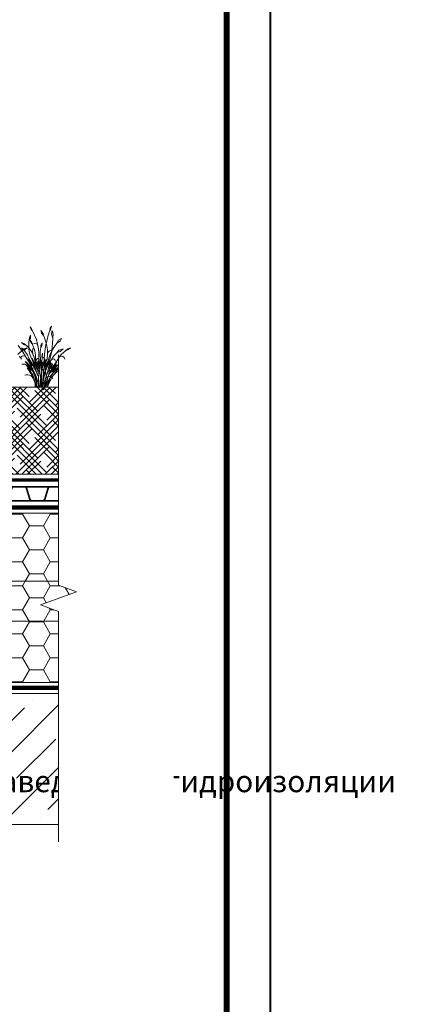
# Model space of a CAD drawing. Units: millimetres. Extents: x -89832 to 75521, y -28682 to -200.
# Drawn here: x 39113 to 39550, y -20843 to -19714 of the extents above; entities that cross this region are included whole.
import ezdxf
from ezdxf.enums import TextEntityAlignment as Align

# ---------------------------------------------------------------- set-up
doc = ezdxf.new("R2010")
doc.units = ezdxf.units.MM
doc.linetypes.add('осевая2', pattern=[28.575, 19.05, -3.175, 3.175, -3.175])
doc.linetypes.add('штриховая 50', pattern=[1, 0.5, -0.5])
doc.layers.get('0').update_dxf_attribs({"lineweight": 30})
for name, color, linetype, lineweight in [('FP-XX-МАРКИ ПОМЕЩЕНИЙ', 250, 'Continuous', 25), ('TN-ГИДРОИЗОЛЯЦИЯ ПВХ', 5, 'Continuous', 15), ('TN-ПАРОИЗОЛЯЦИЯ', 94, 'Continuous', 15), ('TN-СТЯЖКА', 252, 'Continuous', 15), ('TN-УТЕПЛИТЕЛЬ PIR', 150, 'Continuous', 15), ('ТН_Гравий', 34, 'Continuous', 25)]:
    doc.layers.add(name, color=color, linetype=linetype, lineweight=lineweight)
doc.layers.add('TN-АННОТАЦИИ', color=7, linetype='Continuous', lineweight=20, true_color=0x000000)
doc.layers.add('TN-ТАБЛИЦЫ', color=7, linetype='Continuous', lineweight=40, true_color=0x000000)
doc.layers.add('TN-ЗЕЛЕНЫЕ НАСАЖДЕНИЯ', color=104, linetype='Continuous')
doc.styles.add('TN-Текст', font='isocpeur.ttf')
doc.styles.add('TN-Текст-Аннотативный', font='isocpeur.ttf')
pattern_1 = [(0, (0, 3283.45), (23.8125, 13.7481532), [15.875, -31.75]), (120, (0, 3283.45), (-23.8125, 13.7481533), [15.875, -31.75]), (60, (0, 3283.45), (5e-08, 27.4963065), [-31.75, 15.875])]

# ---------------------------------------------------------------- blocks, each defined once
blk = doc.blocks.new('*U181')
blk.add_lwpolyline([(0, 0), (210, 0), (210, 297), (0, 297)], close=True)
at = {"const_width": 0.7}
blk.add_lwpolyline([(20, 5), (205, 5), (205, 292), (20, 292)], close=True, dxfattribs=at)
at = {"color": 0, "style": 'TN-Текст', "flags": 8}
for tag, p in [('ФОРМА6_001', (134.12, 11.62)), ('ФОРМАТ', (187, 1.5))]:
    blk.add_attdef(tag, p, '', height=2.5, dxfattribs=at)
blk.add_attdef('ЛИСТ__', text='', height=2.5, dxfattribs=at).set_placement((200, 9.5), align=Align.MIDDLE_CENTER)
blk = doc.blocks.new('*U69')
at = {"lineweight": 0}
blk.add_wipeout([(1324, -2), (3, 67), (-128, -2439), (-338, -2503), (66, -2675), (-144, -2739), (-276, -5257), (1045, -5326), (1177, -2808), (1387, -2744), (983, -2573), (1193, -2508)], dxfattribs=at).dxf.layer = 'FP-XX-МАРКИ ПОМЕЩЕНИЙ'
at = {"linetype": 'Continuous'}
blk.add_lwpolyline([(-282, -5378), (-144, -2739), (-144, -2739), (66, -2675), (-338, -2503), (-128, -2439), (10, 200)], dxfattribs=at)
blk = doc.blocks.new('*U314')
at = {"layer": 'TN-ЗЕЛЕНЫЕ НАСАЖДЕНИЯ', "lineweight": 0}
for p, q in [((83788.4, -15060.4), (83789.6, -15063.1)), ((83788.4, -15060.4), (83790, -15062.4)), ((83811.3, -15061.8), (83810.9, -15064.4)), ((83812.8, -15059.3), (83811.3, -15061.8)), ((83812.8, -15059.3), (83812.3, -15062.5)), ((83787.6, -15072.5), (83787.4, -15075.1)), ((83788.9, -15069.6), (83787.6, -15072.5)), ((83788.9, -15069.6), (83788.7, -15073.5)), ((83789.6, -15063.1), (83791.2, -15064.9)), ((83790, -15062.4), (83791.2, -15064.9)), ((83791.2, -15064.9), (83793.6, -15069.8)), ((83793.6, -15069.8), (83795.6, -15074.8)), ((83800.6, -15064.4), (83803.3, -15067.7)), ((83800.6, -15064.4), (83801.5, -15067.5)), ((83801.5, -15067.5), (83803.8, -15070.3)), ((83803.3, -15067.7), (83803.8, -15070.3)), ((83803.8, -15070.3), (83804.9, -15072.7)), ((83804.9, -15072.7), (83806.5, -15077.3)), ((83807.8, -15075), (83809.2, -15069.7)), ((83809.2, -15069.7), (83810.9, -15064.4)), ((83812.3, -15062.5), (83810.9, -15064.4)), ((83813.7, -15064.6), (83813.1, -15068.8)), ((83813.1, -15068.8), (83814.3, -15073.4)), ((83813.7, -15064.6), (83814.7, -15068.8)), ((83814.7, -15068.8), (83814.3, -15073.4)), ((83774.8, -15081.7), (83777.8, -15085.7)), ((83778.7, -15078.3), (83781.2, -15080.6)), ((83778.7, -15078.3), (83781.2, -15079.2)), ((83778.7, -15084.4), (83781, -15085.9)), ((83780.1, -15086.4), (83778.7, -15084.4)), ((83781.2, -15079.2), (83784.5, -15082)), ((83781.2, -15080.6), (83784.5, -15082)), ((83781.8, -15085.3), (83784.9, -15084.2)), ((83784.9, -15084.2), (83782.6, -15086.3)), ((83784.5, -15082), (83787, -15084.5)), ((83786.8, -15081.1), (83787, -15077.2)), ((83786.9, -15085.1), (83786.8, -15081.1)), ((83787, -15077.2), (83787.4, -15075.1)), ((83787, -15084.5), (83789.2, -15087.3)), ((83788.7, -15073.5), (83787.4, -15075.1)), ((83787.9, -15075.2), (83790, -15077.5)), ((83787.9, -15075.2), (83789.5, -15078.4)), ((83789.5, -15078.4), (83791, -15080.2)), ((83790, -15077.5), (83791, -15080.2)), ((83791, -15080.2), (83791.2, -15080.6)), ((83791.2, -15080.6), (83792.5, -15083.6)), ((83793.3, -15079.3), (83792.4, -15079.7)), ((83792.5, -15083.6), (83793.5, -15086.7)), ((83794.1, -15079.1), (83793.3, -15079.3)), ((83795, -15079.2), (83794.1, -15079.1)), ((83795.9, -15079.6), (83795, -15079.2)), ((83795.6, -15074.8), (83797, -15080.1)), ((83796.6, -15080.3), (83795.9, -15079.6)), ((83797.1, -15081.1), (83796.6, -15080.3)), ((83797, -15080.1), (83797.4, -15082)), ((83797.4, -15082), (83797.1, -15081.1)), ((83797.4, -15082), (83798, -15085.5)), ((83800.3, -15085.9), (83800.6, -15084.4)), ((83800.8, -15081.2), (83800.6, -15084.4)), ((83801.9, -15082.2), (83800.6, -15084.4)), ((83802.2, -15078.6), (83800.8, -15081.2)), ((83802.2, -15078.6), (83801.9, -15082.2)), ((83805.7, -15086), (83806.6, -15080.5)), ((83806.5, -15077.3), (83807.6, -15081.9)), ((83806.6, -15080.5), (83807.8, -15075)), ((83807.6, -15081.9), (83808.2, -15086.7)), ((83813.2, -15088.4), (83813.8, -15083.7)), ((83813.7, -15087.1), (83816.2, -15082.8)), ((83813.8, -15083.7), (83814.2, -15078.9)), ((83814.2, -15078.9), (83814.3, -15074.1)), ((83814.3, -15074.1), (83814.3, -15073.4)), ((83816.2, -15082.8), (83819.2, -15078.9)), ((83819.2, -15078.9), (83820.9, -15075.5)), ((83822.7, -15076.7), (83819.2, -15078.9)), ((83820.9, -15075.5), (83824.3, -15073.6)), ((83824.3, -15073.6), (83822.7, -15076.7)), ((83831.8, -15085.3), (83834.9, -15084.2)), ((83834.9, -15084.2), (83832.6, -15086.3)), ((83776.6, -15089.7), (83774.2, -15092.1)), ((83775.8, -15094.3), (83777.4, -15095.4)), ((83778.2, -15088.4), (83776.6, -15089.7)), ((83777.4, -15095.4), (83778.4, -15097.3)), ((83779.3, -15093.9), (83777.6, -15095.2)), ((83777.8, -15085.7), (83780.6, -15089.8)), ((83778.2, -15088.4), (83778.9, -15087.9)), ((83778.9, -15087.9), (83781.8, -15085.3)), ((83782.6, -15086.3), (83778.9, -15087.9)), ((83781.3, -15093.4), (83779.3, -15093.9)), ((83782.3, -15088.2), (83780.1, -15086.4)), ((83780.6, -15089.8), (83783.2, -15094.1)), ((83781, -15085.9), (83782.3, -15088.2)), ((83783.2, -15094.1), (83781.3, -15093.4)), ((83783, -15089.2), (83782.3, -15088.2)), ((83784.3, -15091), (83783, -15089.2)), ((83783.2, -15094.1), (83785.7, -15098.4)), ((83785.5, -15092.9), (83784.3, -15091)), ((83786.5, -15094.9), (83785.5, -15092.9)), ((83787.4, -15096.9), (83786.5, -15094.9)), ((83787.5, -15089), (83786.9, -15085.1)), ((83788.5, -15092.8), (83787.5, -15089)), ((83790, -15096.4), (83788.5, -15092.8)), ((83789.2, -15087.3), (83791.1, -15090.5)), ((83791.1, -15090.5), (83792, -15092.6)), ((83791.2, -15088.1), (83791.4, -15087)), ((83791.2, -15089.3), (83791.2, -15088.1)), ((83791.4, -15090.4), (83791.2, -15089.3)), ((83791.4, -15087), (83791.6, -15085.9)), ((83791.6, -15091.6), (83791.4, -15090.4)), ((83791.6, -15085.9), (83792, -15084.8)), ((83792, -15092.6), (83791.6, -15091.6)), ((83792, -15092.6), (83792.6, -15093.9)), ((83792.6, -15093.9), (83793.6, -15097.4)), ((83793.5, -15086.7), (83794.1, -15089.9)), ((83794.1, -15089.9), (83794.5, -15093.1)), ((83794.5, -15093.1), (83794.6, -15096.4)), ((83798, -15085.5), (83798.5, -15091)), ((83798.5, -15091), (83798.5, -15096.6)), ((83799.9, -15091), (83800, -15088.5)), ((83800, -15093.6), (83799.9, -15091)), ((83800, -15088.5), (83800.3, -15085.9)), ((83800.2, -15096.1), (83800, -15093.6)), ((83802.2, -15094.6), (83801.6, -15094.7)), ((83802.8, -15090.4), (83802.2, -15092.4)), ((83802.2, -15092.4), (83802.4, -15094.1)), ((83802.3, -15094.6), (83802.2, -15094.6)), ((83802.2, -15096.1), (83802.3, -15094.6)), ((83802.3, -15094.6), (83802.4, -15094.1)), ((83802.8, -15094.7), (83802.3, -15094.6)), ((83802.8, -15092.8), (83802.4, -15094.1)), ((83802.8, -15090.4), (83802.8, -15092.8)), ((83803.3, -15094.9), (83802.8, -15094.7)), ((83803.8, -15095.3), (83803.3, -15094.9)), ((83804.2, -15095.8), (83803.8, -15095.3)), ((83804.5, -15096.4), (83804.2, -15095.8)), ((83804.6, -15097.1), (83805, -15091.5)), ((83805, -15091.5), (83805.7, -15086)), ((83808.4, -15091.6), (83808.1, -15096.4)), ((83808.2, -15086.7), (83808.4, -15091.6)), ((83808.4, -15091.6), (83808.5, -15090.5)), ((83808.5, -15090.5), (83808.9, -15089.6)), ((83808.9, -15089.6), (83809.4, -15088.8)), ((83809.4, -15088.8), (83810.1, -15088.1)), ((83810, -15096.5), (83811.6, -15091.7)), ((83810.1, -15088.1), (83811, -15087.7)), ((83811, -15087.7), (83811.9, -15087.5)), ((83811.2, -15097.7), (83812.3, -15093.1)), ((83811.6, -15091.7), (83813.7, -15087.1)), ((83811.9, -15087.5), (83812.8, -15087.6)), ((83812.3, -15093.1), (83813.2, -15088.4)), ((83812.5, -15098.3), (83814, -15095.9)), ((83814, -15095.9), (83815.6, -15093.6)), ((83815.6, -15093.6), (83817.4, -15091.5)), ((83817.4, -15091.5), (83819.4, -15089.6)), ((83821.2, -15086.9), (83819.4, -15089.6)), ((83822.9, -15088.4), (83819.4, -15089.6)), ((83822.1, -15094.7), (83820.1, -15097.6)), ((83826.3, -15085.5), (83821.2, -15086.9)), ((83824.2, -15092.1), (83822.1, -15094.7)), ((83822.1, -15094.7), (83823.9, -15094)), ((83826.3, -15085.5), (83822.9, -15088.4)), ((83823.9, -15094), (83825.8, -15094.3)), ((83826.6, -15089.7), (83824.2, -15092.1)), ((83825.8, -15094.3), (83827.4, -15095.4)), ((83828.2, -15088.4), (83826.6, -15089.7)), ((83827.4, -15095.4), (83828.4, -15097.3)), ((83828.2, -15088.4), (83828.9, -15087.9)), ((83828.9, -15087.9), (83831.8, -15085.3)), ((83832.6, -15086.3), (83828.9, -15087.9)), ((83780, -15102.9), (83778.9, -15103.2)), ((83781.2, -15102.9), (83780, -15102.9)), ((83782.3, -15103.2), (83781.2, -15102.9)), ((83783.4, -15103.8), (83782.3, -15103.2)), ((83785, -15103.2), (83782.7, -15099.9)), ((83784.2, -15104.7), (83783.4, -15103.8)), ((83784.2, -15104.7), (83785.1, -15105.4)), ((83784.2, -15104.7), (83785.5, -15106.1)), ((83784.4, -15100.2), (83787.8, -15104.8)), ((83789.7, -15108.5), (83784.4, -15100.2)), ((83785, -15103.2), (83787.8, -15107.3)), ((83785, -15103.2), (83789.7, -15108.5)), ((83785.1, -15105.4), (83785.9, -15106.1)), ((83785.5, -15106.1), (83786.6, -15107.5)), ((83785.7, -15098.4), (83791.3, -15108)), ((83785.7, -15098.4), (83790.8, -15108.4)), ((83785.9, -15106.1), (83786.7, -15106.9)), ((83787, -15098.9), (83786.1, -15097.1)), ((83786.7, -15106.9), (83787.5, -15107.7)), ((83787, -15098.9), (83791, -15105)), ((83791.3, -15108), (83787, -15098.9)), ((83787.4, -15096.9), (83791.9, -15104.7)), ((83791, -15105), (83787.4, -15096.9)), ((83787.8, -15104.8), (83792.6, -15112.4)), ((83790, -15096.4), (83790.7, -15098.2)), ((83790.7, -15098.2), (83791.4, -15099.9)), ((83792.8, -15099.9), (83790.9, -15096.2)), ((83791.4, -15099.9), (83792, -15101.1)), ((83791.9, -15104.7), (83796.1, -15113.5)), ((83792, -15101.1), (83794.7, -15104.9)), ((83792, -15101.1), (83792.3, -15101.6)), ((83795.1, -15110.2), (83792, -15101.1)), ((83792.3, -15101.6), (83793.2, -15103.2)), ((83792.8, -15099.9), (83794.5, -15103.3)), ((83793.5, -15102.5), (83792.8, -15099.9)), ((83793.2, -15103.2), (83794.2, -15104.8)), ((83794.7, -15104.9), (83793.5, -15102.5)), ((83793.6, -15097.4), (83793.9, -15098.4)), ((83796, -15106.2), (83793.9, -15098.4)), ((83794.5, -15103.3), (83793.9, -15098.4)), ((83794.2, -15104.8), (83795.2, -15106.3)), ((83795.1, -15100.6), (83794.6, -15096.4)), ((83795.1, -15099.8), (83795.2, -15099)), ((83795.1, -15100.6), (83795.1, -15099.8)), ((83795.6, -15104.7), (83795.1, -15100.6)), ((83795.2, -15099), (83795.5, -15098.2)), ((83795.2, -15106.3), (83796.4, -15107.7)), ((83795.5, -15098.2), (83795.9, -15097.6)), ((83795.5, -15099.9), (83796.4, -15105.3)), ((83796, -15106.2), (83795.5, -15099.9)), ((83795.9, -15097.6), (83796.4, -15097)), ((83796, -15106.2), (83796.4, -15107.7)), ((83796.4, -15097), (83797, -15096.6)), ((83796.4, -15101), (83797.2, -15107)), ((83796.4, -15105.3), (83796.4, -15101)), ((83797, -15096.6), (83797.7, -15096.4)), ((83797.2, -15099.2), (83797.6, -15105.5)), ((83797.2, -15107), (83797.2, -15099.2)), ((83797.6, -15105.5), (83798.1, -15100.1)), ((83798.1, -15100.1), (83798.1, -15106.4)), ((83798.1, -15106.4), (83798.5, -15103.8)), ((83798.5, -15096.6), (83798.5, -15103.8)), ((83798.5, -15103.8), (83798.5, -15108.6)), ((83798.5, -15103.8), (83798.9, -15108)), ((83798.9, -15099.8), (83799.4, -15104.6)), ((83798.9, -15108), (83798.9, -15099.8)), ((83799.8, -15105.5), (83799.1, -15111.8)), ((83799.4, -15104.6), (83799.8, -15101)), ((83799.8, -15101), (83799.8, -15097.4)), ((83799.8, -15101), (83799.8, -15105.5)), ((83800, -15107.4), (83800.9, -15101)), ((83800.2, -15096.1), (83800.9, -15101)), ((83800.9, -15101), (83801.1, -15102.5)), ((83801.1, -15102.5), (83801.5, -15099.5)), ((83801.1, -15102.5), (83801.2, -15103.5)), ((83801.2, -15103.5), (83801.4, -15104.6)), ((83801.3, -15109.8), (83802, -15103.1)), ((83801.4, -15104.6), (83801.4, -15105.6)), ((83801.4, -15105.6), (83801.5, -15106.7)), ((83801.5, -15106.7), (83801.4, -15107.7)), ((83801.8, -15099.1), (83801.5, -15101.5)), ((83801.5, -15099.5), (83801.5, -15101.5)), ((83801.5, -15101.5), (83801.9, -15099.8)), ((83802.2, -15096.1), (83801.8, -15099.1)), ((83802, -15103.1), (83801.9, -15099.8)), ((83802, -15103.1), (83802.5, -15100.7)), ((83802.5, -15100.7), (83802.1, -15104.9)), ((83802.1, -15104.9), (83803, -15101.8)), ((83802.2, -15108.3), (83804.4, -15098.4)), ((83803, -15101.8), (83802.2, -15108.3)), ((83804.4, -15098.4), (83803.7, -15104.7)), ((83803.7, -15104.7), (83804.6, -15100.4)), ((83804.8, -15102.9), (83804.2, -15109.2)), ((83804.2, -15109.2), (83805.1, -15104.6)), ((83804.6, -15097.1), (83804.5, -15096.4)), ((83804.6, -15100.4), (83805.4, -15096.9)), ((83804.6, -15097.1), (83804.6, -15100.4)), ((83804.6, -15100.4), (83804.6, -15101.9)), ((83804.8, -15102.9), (83804.6, -15101.9)), ((83805.4, -15096.9), (83804.8, -15102.9)), ((83805.1, -15104.6), (83804.8, -15102.9)), ((83805.1, -15104.6), (83805.3, -15103.3)), ((83806.1, -15111.2), (83805.1, -15104.6)), ((83805.3, -15103.3), (83806.2, -15099.8)), ((83806.2, -15099.8), (83805.6, -15106.4)), ((83805.6, -15106.4), (83806.3, -15104.7)), ((83808.5, -15105.3), (83806.1, -15111.2)), ((83806.2, -15099.8), (83806.7, -15097.8)), ((83807.5, -15101.1), (83806.3, -15110.1)), ((83806.3, -15104.7), (83807.5, -15101.1)), ((83807.7, -15099.9), (83807.5, -15101.1)), ((83807.5, -15101.1), (83807.5, -15105.8)), ((83807.5, -15105.8), (83808.8, -15103.2)), ((83808.1, -15096.4), (83807.7, -15099.9)), ((83808.8, -15103.2), (83808.5, -15105.3)), ((83809.2, -15103.9), (83808.5, -15105.2)), ((83808.5, -15105.2), (83808.5, -15105.3)), ((83808.8, -15103.2), (83809.9, -15101.3)), ((83808.8, -15103.2), (83808.9, -15101.5)), ((83808.9, -15101.5), (83810, -15096.5)), ((83811.3, -15100), (83809.2, -15103.9)), ((83809.9, -15101.3), (83809.2, -15103.9)), ((83809.2, -15103.9), (83810.5, -15102.4)), ((83809.3, -15109.5), (83811.7, -15100.9)), ((83810.5, -15102.4), (83809.3, -15109.5)), ((83811.2, -15097.7), (83809.9, -15101.3)), ((83811.7, -15100.9), (83810.9, -15107.7)), ((83810.9, -15107.7), (83812.3, -15102.3)), ((83812.5, -15098.3), (83811.3, -15100)), ((83812.3, -15102.3), (83811.6, -15107)), ((83811.6, -15107), (83813.3, -15103.3)), ((83813.3, -15103.3), (83812, -15108.2)), ((83812, -15108.2), (83813.2, -15105.8)), ((83812.4, -15108.7), (83814.1, -15105.6)), ((83813.2, -15105.8), (83812.4, -15108.7)), ((83812.5, -15098.3), (83813.2, -15097.6)), ((83813.3, -15102.4), (83812.7, -15102)), ((83814.1, -15105.6), (83813.1, -15108.9)), ((83814.5, -15106.7), (83813.1, -15108.9)), ((83813.2, -15097.6), (83814.1, -15097.2)), ((83813.8, -15103), (83813.3, -15102.4)), ((83818.6, -15105.6), (83813.7, -15112)), ((83814.2, -15103.6), (83813.8, -15103)), ((83814.1, -15097.2), (83815, -15097.1)), ((83814.5, -15104.4), (83814.2, -15103.6)), ((83814.6, -15105.2), (83814.5, -15104.4)), ((83815.4, -15105.2), (83814.5, -15106.7)), ((83814.5, -15106.7), (83814.6, -15105.9)), ((83814.6, -15105.9), (83814.6, -15105.2)), ((83815, -15097.1), (83815.9, -15097.4)), ((83818.5, -15103.5), (83815.2, -15109)), ((83815.2, -15109), (83818.6, -15105.6)), ((83815.4, -15105.2), (83819.1, -15100.6)), ((83818.4, -15100.6), (83815.4, -15105.2)), ((83815.4, -15107.5), (83816.9, -15105.5)), ((83815.9, -15097.4), (83816.7, -15097.9)), ((83816.7, -15097.9), (83817.3, -15098.7)), ((83816.9, -15105.5), (83818.5, -15103.5)), ((83817.3, -15098.7), (83817.6, -15099.6)), ((83820.1, -15097.6), (83818.4, -15100.6)), ((83818.6, -15105.6), (83820.8, -15103.5)), ((83821.3, -15106.3), (83818.6, -15109.6)), ((83819.7, -15107.2), (83821.3, -15106.3)), ((83821.3, -15106.3), (83825.4, -15105.2)), ((83784.1, -15115.4), (83782.2, -15115.8)), ((83786.2, -15115.4), (83784.1, -15115.4)), ((83787, -15110.1), (83785, -15107.7)), ((83788.1, -15115.8), (83786.2, -15115.4)), ((83786.6, -15107.5), (83787.7, -15109)), ((83787, -15110.1), (83791.4, -15115.6)), ((83787, -15110.1), (83787.8, -15111.3)), ((83787.5, -15107.7), (83788.3, -15108.6)), ((83787.7, -15109), (83788.8, -15110.6)), ((83787.8, -15107.3), (83789.7, -15110.3)), ((83787.8, -15111.3), (83788.6, -15112.6)), ((83789.7, -15116.6), (83788.1, -15115.8)), ((83788.3, -15108.6), (83789, -15109.4)), ((83788.6, -15112.6), (83789.4, -15113.9)), ((83788.8, -15110.6), (83789.7, -15112.2)), ((83789, -15109.4), (83789.7, -15110.3)), ((83789.4, -15113.9), (83790.1, -15115.2)), ((83789.7, -15108.5), (83791.2, -15111.2)), ((83789.7, -15112.2), (83790.6, -15113.9)), ((83790.7, -15117.7), (83789.7, -15116.6)), ((83790.1, -15115.2), (83790.8, -15116.6)), ((83790.6, -15113.9), (83791.4, -15115.6)), ((83790.7, -15117.7), (83791.7, -15119.1)), ((83792.1, -15119.3), (83790.7, -15117.7)), ((83790.8, -15108.4), (83792.2, -15110.6)), ((83790.8, -15116.6), (83791.5, -15117.9)), ((83791.2, -15111.2), (83792.6, -15114)), ((83791.3, -15108), (83792.7, -15110.9)), ((83791.4, -15115.6), (83792.3, -15117.4)), ((83791.5, -15117.9), (83792.1, -15119.3)), ((83792.9, -15107.3), (83792, -15107.5)), ((83792.2, -15110.6), (83793.3, -15112.8)), ((83792.3, -15117.4), (83793.2, -15119.3)), ((83792.6, -15112.4), (83793.5, -15114.1)), ((83792.6, -15114), (83793.8, -15116.9)), ((83792.7, -15110.9), (83794, -15113.8)), ((83793.8, -15107.3), (83792.9, -15107.3)), ((83793.3, -15112.8), (83794.3, -15115.2)), ((83793.5, -15114.1), (83794.2, -15115.9)), ((83794.7, -15107.6), (83793.8, -15107.3)), ((83793.8, -15116.9), (83794.8, -15119.9)), ((83794, -15113.8), (83795.2, -15116.8)), ((83794.2, -15115.9), (83794.9, -15117.8)), ((83794.3, -15115.2), (83795.1, -15117.7)), ((83795.6, -15108.1), (83794.7, -15107.6)), ((83795.7, -15121), (83794.9, -15117.8)), ((83795.1, -15110.2), (83795.3, -15110.8)), ((83795.1, -15117.7), (83795.6, -15120.3)), ((83795.2, -15116.8), (83796.3, -15119.9)), ((83795.3, -15110.8), (83795.8, -15112.2)), ((83796.2, -15108.9), (83795.6, -15108.1)), ((83795.8, -15112.2), (83796.1, -15113.5)), ((83796.1, -15113.5), (83797, -15116.2)), ((83796.8, -15109.7), (83796.2, -15108.9)), ((83796.4, -15107.7), (83797.1, -15110.7)), ((83796.4, -15107.7), (83797.1, -15108.8)), ((83797.1, -15110.7), (83796.8, -15109.7)), ((83797.1, -15108.8), (83797.8, -15109.8)), ((83797.1, -15110.7), (83797.6, -15113.8)), ((83797.6, -15113.8), (83798, -15116.9)), ((83797.8, -15109.8), (83798.4, -15111)), ((83798, -15116.9), (83798.1, -15120)), ((83798.4, -15111), (83798.9, -15112.2)), ((83798.9, -15112.2), (83799.3, -15113.4)), ((83799.1, -15111.8), (83800, -15107.4)), ((83801.3, -15109.8), (83799.1, -15129.4)), ((83799.3, -15113.4), (83799.6, -15114.7)), ((83799.6, -15114.7), (83799.9, -15116)), ((83799.9, -15116), (83800.2, -15117.9)), ((83800.2, -15117.9), (83800.4, -15119.8)), ((83801.4, -15108.8), (83801.3, -15109.8)), ((83801.4, -15107.7), (83801.4, -15108.8)), ((83801.5, -15118), (83801.8, -15110.2)), ((83801.5, -15118), (83801.5, -15129.4)), ((83802.6, -15109.2), (83801.7, -15108.8)), ((83802.2, -15108.3), (83801.8, -15110.2)), ((83804.2, -15109.2), (83802.1, -15129.4)), ((83803.5, -15109.9), (83802.6, -15109.2)), ((83804.6, -15117.3), (83802.9, -15125.6)), ((83804.2, -15110.8), (83803.5, -15109.9)), ((83804.2, -15117.2), (83803.7, -15119.3)), ((83804.6, -15111.8), (83804.2, -15110.8)), ((83804.7, -15115.2), (83804.2, -15117.2)), ((83804.6, -15117.3), (83806.1, -15111.2)), ((83804.9, -15112.9), (83804.6, -15111.8)), ((83805.4, -15113.2), (83804.7, -15115.2)), ((83804.7, -15115.2), (83804.9, -15114)), ((83809, -15117), (83804.8, -15129.4)), ((83804.9, -15114), (83804.9, -15112.9)), ((83806.1, -15111.2), (83805.4, -15113.2)), ((83805.6, -15121.1), (83806.6, -15118.2)), ((83806.1, -15111.2), (83806.3, -15110.1)), ((83806.1, -15111.2), (83806.4, -15112.8)), ((83806.4, -15112.8), (83806.6, -15114.4)), ((83806.6, -15114.4), (83806.7, -15116.1)), ((83806.6, -15118.2), (83807.5, -15115.3)), ((83806.7, -15117.7), (83806.6, -15119.4)), ((83806.6, -15119.4), (83807.2, -15118.4)), ((83806.7, -15116.1), (83806.7, -15117.7)), ((83807.2, -15118.4), (83808.1, -15117.6)), ((83808.4, -15112.4), (83807.5, -15115.3)), ((83808.1, -15117.6), (83809.2, -15117.1)), ((83808.2, -15113.3), (83808.5, -15112.5)), ((83808.4, -15112.4), (83809.3, -15109.5)), ((83809.2, -15117.2), (83808.4, -15120.3)), ((83808.5, -15112.5), (83808.9, -15111.9)), ((83808.9, -15111.9), (83809.4, -15111.3)), ((83813.1, -15108.9), (83809, -15117)), ((83809.8, -15114), (83809.2, -15117.1)), ((83809.2, -15117.1), (83810.3, -15116.9)), ((83809.2, -15117.1), (83809.2, -15117.2)), ((83809.4, -15111.3), (83810, -15110.8)), ((83810.4, -15110.9), (83809.8, -15114)), ((83810, -15110.8), (83810.7, -15110.4)), ((83811.9, -15116.9), (83810.2, -15119.8)), ((83810.3, -15116.9), (83811.4, -15117.1)), ((83810.9, -15107.7), (83810.4, -15110.9)), ((83811.8, -15117.9), (83810.5, -15120.6)), ((83810.7, -15110.4), (83811.4, -15110.2)), ((83811.4, -15110.2), (83812.1, -15110.2)), ((83811.4, -15117.1), (83812.4, -15117.6)), ((83813.1, -15108.9), (83811.8, -15112.8)), ((83811.8, -15112.8), (83812.5, -15111.7)), ((83813.2, -15115.3), (83811.8, -15117.9)), ((83813.9, -15114.2), (83811.9, -15116.9)), ((83812.4, -15117.6), (83813.3, -15118.5)), ((83812.5, -15111.7), (83813.9, -15109.6)), ((83814.8, -15112.8), (83813.2, -15115.3)), ((83814.6, -15116.6), (83813.3, -15118.5)), ((83813.7, -15112), (83817.6, -15107.8)), ((83813.9, -15109.6), (83815.4, -15107.5)), ((83816.1, -15111.8), (83813.9, -15114.2)), ((83816.1, -15114.8), (83814.6, -15116.6)), ((83816.5, -15110.5), (83814.8, -15112.8)), ((83818.6, -15109.6), (83816.1, -15111.8)), ((83816.1, -15114.8), (83819.6, -15109.8)), ((83816.1, -15114.8), (83816.7, -15114.1)), ((83819.7, -15107.2), (83816.5, -15110.5)), ((83817.6, -15107.8), (83816.5, -15110.5)), ((83816.7, -15114.1), (83817.4, -15113.4)), ((83817.4, -15113.4), (83818.1, -15112.8)), ((83818.1, -15112.8), (83818.8, -15112.3)), ((83818.6, -15109.6), (83820.8, -15108.5)), ((83818.8, -15112.3), (83819.6, -15111.9)), ((83820.8, -15108.5), (83819.6, -15109.8)), ((83819.6, -15111.9), (83820.5, -15111.6)), ((83820.5, -15111.6), (83821.3, -15111.4)), ((83820.8, -15108.5), (83822.4, -15108.4)), ((83822.4, -15108.4), (83823.1, -15109)), ((83823.1, -15109), (83823.7, -15110.3)), ((83823.7, -15110.3), (83823.9, -15112)), ((83823.9, -15112), (83823.8, -15113.8)), ((83791.7, -15119.1), (83792.5, -15120.7)), ((83792.5, -15120.7), (83793.2, -15122.3)), ((83793.2, -15119.3), (83793.9, -15121.2)), ((83793.2, -15122.3), (83793.7, -15124)), ((83793.7, -15124), (83794.1, -15125.8)), ((83793.9, -15121.2), (83794.4, -15123.2)), ((83794.1, -15125.8), (83794.2, -15127.6)), ((83794.8, -15121), (83794.2, -15120.9)), ((83794.2, -15127.6), (83794.2, -15129.4)), ((83794.2, -15129.4), (83795.4, -15129.4)), ((83794.4, -15123.2), (83794.9, -15125.2)), ((83794.8, -15119.9), (83795.6, -15123)), ((83795.4, -15121.3), (83794.8, -15121)), ((83794.9, -15125.2), (83795.2, -15127.3)), ((83795.2, -15127.3), (83795.4, -15129.4)), ((83796, -15121.6), (83795.4, -15121.3)), ((83795.4, -15129.4), (83796.6, -15129.4)), ((83795.6, -15120.3), (83795.7, -15121)), ((83795.6, -15123), (83796.2, -15126.2)), ((83796.5, -15122.1), (83796, -15121.6)), ((83796.2, -15126.2), (83796.6, -15129.4)), ((83796.3, -15119.9), (83797.2, -15123)), ((83796.9, -15122.6), (83796.5, -15122.1)), ((83796.6, -15129.4), (83798.7, -15129.4)), ((83797.2, -15123.3), (83796.9, -15122.6)), ((83798, -15126.2), (83797.2, -15123)), ((83797.4, -15124), (83797.2, -15123.3)), ((83798, -15126.3), (83797.6, -15129.4)), ((83798.2, -15123.2), (83798, -15126.3)), ((83798, -15126.2), (83798.7, -15129.4)), ((83798.1, -15120), (83798.2, -15123.2)), ((83798.7, -15129.4), (83799.9, -15129.4)), ((83800.2, -15127.5), (83799.9, -15129.4)), ((83799.9, -15129.4), (83801.5, -15129.4)), ((83800.4, -15125.6), (83800.2, -15127.5)), ((83800.4, -15119.8), (83800.5, -15121.7)), ((83800.5, -15123.6), (83800.4, -15125.6)), ((83800.5, -15121.7), (83800.5, -15123.6)), ((83801.5, -15129.4), (83802.1, -15129.4)), ((83801.7, -15132.8), (83802.1, -15129.4)), ((83802.1, -15129.4), (83803.3, -15126.6)), ((83802.1, -15129.4), (83804.1, -15129.4)), ((83803.1, -15123.5), (83802.9, -15125.6)), ((83803.3, -15121.4), (83803.1, -15123.5)), ((83803.2, -15132.7), (83804.1, -15129.4)), ((83803.7, -15119.3), (83803.3, -15121.4)), ((83803.3, -15126.6), (83804.5, -15123.9)), ((83803.7, -15132.6), (83804.8, -15129.4)), ((83804.1, -15129.4), (83806, -15122.6)), ((83804.1, -15129.4), (83804.8, -15129.4)), ((83804.5, -15123.9), (83805.6, -15121.1)), ((83804.8, -15129.4), (83808.1, -15129.4)), ((83806.7, -15126.4), (83805.7, -15129.4)), ((83806.3, -15121), (83806, -15122.6)), ((83806.6, -15119.4), (83806.3, -15121)), ((83807.5, -15126.1), (83806.6, -15129.4)), ((83807.6, -15123.3), (83806.7, -15126.4)), ((83808.7, -15122.8), (83807.5, -15126.1)), ((83808.4, -15120.3), (83807.6, -15123.3)), ((83808.7, -15126.4), (83808.1, -15129.4)), ((83808.1, -15129.4), (83808.8, -15129.4)), ((83810.2, -15119.8), (83808.7, -15122.8)), ((83809.5, -15123.5), (83808.7, -15126.4)), ((83809.3, -15127.1), (83808.8, -15129.4)), ((83810.1, -15124.8), (83809.3, -15127.1)), ((83810.5, -15120.6), (83809.5, -15123.5)), ((83811, -15122.6), (83810.1, -15124.8)), ((83812.1, -15120.5), (83811, -15122.6)), ((83813.3, -15118.5), (83812.1, -15120.5)), ((83813.3, -15118.5), (83814.3, -15119.4))]:
    blk.add_line(p, q, dxfattribs=at)
blk = doc.blocks.new('*U310')
at = {"color": 252, "linetype": 'осевая2', "ltscale": 0.5, "const_width": 4}
blk.add_lwpolyline([(0, 24), (536.9, 24)], dxfattribs=at)
at = {"color": 244, "lineweight": 15, "const_width": 2}
for points in [[(41.6, 16), (0, 16)], [(83.2, 16), (41.6, 16)], [(124.8, 16), (83.2, 16)], [(166.4, 16), (124.8, 16)], [(208, 16), (166.4, 16)], [(249.6, 16), (208, 16)], [(291.2, 16), (249.6, 16)], [(332.8, 16), (291.2, 16)], [(374.4, 16), (332.8, 16)], [(416, 16), (374.4, 16)], [(457.6, 16), (416, 16)], [(499.2, 16), (457.6, 16)], [(540.8, 16), (499.2, 16)], [(41.6, 0), (0, 0)], [(83.2, 0), (41.6, 0)], [(124.8, 0), (83.2, 0)], [(166.4, 0), (124.8, 0)], [(208, 0), (166.4, 0)], [(249.6, 0), (208, 0)], [(291.2, 0), (249.6, 0)], [(332.8, 0), (291.2, 0)], [(374.4, 0), (332.8, 0)], [(416, 0), (374.4, 0)], [(457.6, 0), (416, 0)], [(499.2, 0), (457.6, 0)], [(540.8, 0), (499.2, 0)]]:
    blk.add_lwpolyline(points, dxfattribs=at)
at = {"color": 244, "const_width": 2}
for points in [[(41.6, 16), (34.8, 16, 0.331206), (33.3, 14.9), (29.5, 2.3, -0.331206), (26.4, 0), (15.2, 0, -0.331206), (12.1, 2.3), (8.3, 14.9, 0.331206), (6.8, 16), (0, 16)], [(83.2, 16), (76.4, 16, 0.331206), (74.9, 14.9), (71.1, 2.3, -0.331206), (68, 0), (56.8, 0, -0.331206), (53.7, 2.3), (49.9, 14.9, 0.331206), (48.4, 16), (41.6, 16)], [(124.8, 16), (118, 16, 0.331206), (116.5, 14.9), (112.7, 2.3, -0.331206), (109.6, 0), (98.4, 0, -0.331206), (95.3, 2.3), (91.5, 14.9, 0.331206), (90, 16), (83.2, 16)], [(166.4, 16), (159.6, 16, 0.331206), (158.1, 14.9), (154.3, 2.3, -0.331206), (151.2, 0), (140, 0, -0.331206), (136.9, 2.3), (133.1, 14.9, 0.331206), (131.6, 16), (124.8, 16)], [(208, 16), (201.2, 16, 0.331206), (199.7, 14.9), (195.9, 2.3, -0.331206), (192.8, 0), (181.6, 0, -0.331206), (178.5, 2.3), (174.7, 14.9, 0.331206), (173.2, 16), (166.4, 16)], [(249.6, 16), (242.8, 16, 0.331206), (241.3, 14.9), (237.5, 2.3, -0.331206), (234.4, 0), (223.2, 0, -0.331206), (220.1, 2.3), (216.3, 14.9, 0.331206), (214.8, 16), (208, 16)], [(291.2, 16), (284.4, 16, 0.331206), (282.9, 14.9), (279.1, 2.3, -0.331206), (276, 0), (264.8, 0, -0.331206), (261.7, 2.3), (257.9, 14.9, 0.331206), (256.4, 16), (249.6, 16)], [(332.8, 16), (326, 16, 0.331206), (324.5, 14.9), (320.7, 2.3, -0.331206), (317.6, 0), (306.4, 0, -0.331206), (303.3, 2.3), (299.5, 14.9, 0.331206), (298, 16), (291.2, 16)], [(374.4, 16), (367.6, 16, 0.331206), (366.1, 14.9), (362.3, 2.3, -0.331206), (359.2, 0), (348, 0, -0.331206), (344.9, 2.3), (341.1, 14.9, 0.331206), (339.6, 16), (332.8, 16)], [(416, 16), (409.2, 16, 0.331206), (407.7, 14.9), (403.9, 2.3, -0.331206), (400.8, 0), (389.6, 0, -0.331206), (386.5, 2.3), (382.7, 14.9, 0.331206), (381.2, 16), (374.4, 16)], [(457.6, 16), (450.8, 16, 0.331206), (449.3, 14.9), (445.5, 2.3, -0.331206), (442.4, 0), (431.2, 0, -0.331206), (428.1, 2.3), (424.3, 14.9, 0.331206), (422.8, 16), (416, 16)], [(499.2, 16), (492.4, 16, 0.331206), (490.9, 14.9), (487.1, 2.3, -0.331206), (484, 0), (472.8, 0, -0.331206), (469.7, 2.3), (465.9, 14.9, 0.331206), (464.4, 16), (457.6, 16)], [(540.8, 16), (534, 16, 0.331206), (532.5, 14.9), (528.7, 2.3, -0.331206), (525.6, 0), (514.4, 0, -0.331206), (511.3, 2.3), (507.5, 14.9, 0.331206), (506, 16), (499.2, 16)]]:
    blk.add_lwpolyline(points, format="xyb", dxfattribs=at)

msp = doc.modelspace()

# ---------------------------------------------------------------- hatches: boundary and pattern name
at = {"lineweight": 9, "transparency": 33554559}
h = msp.add_hatch(dxfattribs=at)
h.set_pattern_fill('HOUND', color=256, scale=3, angle=45)
h.set_pattern_definition([(45, (-105.7124, -16243.1193), (10.10278814, 16.8379802), [76.2, -38.1]), (135, (-105.7124, -16243.1193), (10.10278814, -16.8379802), [76.2, -38.1])])
h.paths.add_polyline_path([(38680.5, -20135.3), (39160.3, -20135.3), (39160.3, -20235.3), (38790.5, -20235.3), (38790.5, -20221.3), (38680.5, -20221.3)])
at = {"layer": 'TN-СТЯЖКА', "lineweight": 9, "true_color": 0x000000, "transparency": 33554661}
h = msp.add_hatch(dxfattribs=at)
h.set_pattern_fill('ANSI35', color=18, scale=8)
h.set_pattern_definition([(45, (0, 3276.68), (-35.921024, 35.921024), []), (45, (35.92, 3276.68), (-35.921024, 35.921024), [63.5, -12.7, 0, -12.7])])
h.paths.add_polyline_path([(38425.4, -20486.8), (38425.4, -20636.8), (39250.9, -20636.8), (39250.9, -20486.8)])
at = {"layer": 'TN-УТЕПЛИТЕЛЬ PIR', "lineweight": 9, "true_color": 0x000000, "transparency": 33554559}
h = msp.add_hatch(dxfattribs=at)
h.set_pattern_fill('HONEY', color=18, scale=5)
h.set_pattern_definition(pattern_1)
h.paths.add_polyline_path([(38408.4, -20279.8), (39212.6, -20279.8), (39212.6, -20358), (38408.4, -20358)])
h = msp.add_hatch(dxfattribs=at)
h.set_pattern_fill('HONEY', color=18, scale=5)
h.set_pattern_definition(pattern_1)
h.paths.add_polyline_path([(38408.4, -20358), (39233.2, -20358), (39233.2, -20403.9), (38408.4, -20403.9)])
h = msp.add_hatch(dxfattribs=at)
h.set_pattern_fill('HONEY', color=18, scale=5)
h.set_pattern_definition(pattern_1)
h.paths.add_polyline_path([(38408.4, -20403.9), (39194.1, -20403.9), (39194.1, -20473.9), (38615, -20473.9), (38615, -20464.9), (38408.4, -20464.9)])

# ---------------------------------------------------------------- linework, layer by layer
at = {"lineweight": 20}
msp.add_lwpolyline([(39160.3, -20135.3), (38680.5, -20135.3), (38680.5, -20221.3), (38790.5, -20221.3), (38790.5, -20235.3), (39160.3, -20235.3)], close=True, dxfattribs=at)
at = {"layer": 'TN-ГИДРОИЗОЛЯЦИЯ ПВХ', "linetype": 'штриховая 50', "ltscale": 10, "const_width": 5}
msp.add_lwpolyline([(39237, -20273.3), (38399.9, -20273.3)], dxfattribs=at)
at = {"layer": 'TN-ПАРОИЗОЛЯЦИЯ', "linetype": 'штриховая 50', "ltscale": 10, "const_width": 5}
msp.add_lwpolyline([(38399.4, -20480.4), (39237, -20480.3)], dxfattribs=at)
at = {"layer": 'TN-СТЯЖКА', "color": 18, "lineweight": 9, "true_color": 0x000000, "transparency": 33554661}
msp.add_lwpolyline([(38425.4, -20486.8), (38425.4, -20636.8), (39250.9, -20636.8), (39250.9, -20486.8)], close=True, dxfattribs=at)
at = {"layer": 'TN-УТЕПЛИТЕЛЬ PIR', "color": 18, "lineweight": 9, "true_color": 0x000000, "transparency": 33554559}
for points in [[(39212.6, -20279.8), (39212.6, -20358), (38408.4, -20358), (38408.4, -20279.8)], [(39233.2, -20358), (39233.2, -20403.9), (38408.4, -20403.9), (38408.4, -20358)], [(39194.1, -20403.9), (39194.1, -20473.9), (38615, -20473.9), (38615, -20464.9), (38408.4, -20464.9), (38408.4, -20403.9)]]:
    msp.add_lwpolyline(points, close=True, dxfattribs=at)

# ---------------------------------------------------------------- block references
at = {"color": 104}
msp.add_blockref('*U314', (-44663.8, -5006), dxfattribs=at)
at = {"layer": 'TN-ТАБЛИЦЫ', "color": 7, "xscale": 10, "yscale": 10, "zscale": 10}
msp.add_blockref('*U181', (37300, -22190), dxfattribs=at)
at = {"layer": 'ТН_Гравий', "ltscale": 100}
msp.add_blockref('*U310', (38654.5, -20265.8), dxfattribs=at)

# ---------------------------------------------------------------- texts
at = {"layer": 'TN-АННОТАЦИИ', "color": 0, "insert": (37500, -18491.1), "char_height": 25, "attachment_point": 1, "style": 'TN-Текст-Аннотативный'}
msp.add_mtext_dynamic_manual_height_columns('\\A1;\\pi-75,l100,t100;1.^IКровельное ограждение {\\A0;\\C256;ТЕХНОНИКОЛЬ КО/PRO/PV представляет собой готовый установочный комплект с длиной секции 3,0м.п. (поставляется в упаковке в разобранном виде).\\P2.^IИзделие выпускается в двух вариантах высот 600мм с двумя горизонтальными ригелями (КО/PRO/PV-600-2) и 800мм (К0/PRO/PV-800-3) с тремя горизонтальными ригелями.\\P3.^IМеханические крепежи для крепления кронштейнов кровельных ограждений в комплектах не предусмотрены и подбираются исходя из функционального слоя крепления на кровле, а также технического состояния этого слоя и соответствующих рекомендаций технических служб Компании ТЕХНОНИКОЛЬ\\P4.^IПри монтаже ограждения на утепленный парапет с заведением гидроизоляции необходимо в месте проходки кронштейна ограждения через полимерную мембрану закрепить жесткий утеплитель на кронштейн для образования объемного прямоугольного сечения и качесвенного примыкания гидроизоляции. (см. технологическую карту).}', width=2048.13, gutter_width=20358.2, heights=[0], dxfattribs=at)

# ---------------------------------------------------------------- next in the draw order: block references
at = {"layer": 'TN-АННОТАЦИИ', "xscale": -0.1, "yscale": 0.1, "zscale": 0.1, "rotation": 177.0018299381585}
msp.add_blockref('*U69', (39157.1, -20636.8), dxfattribs=at)

doc.saveas('drawing.dxf')
